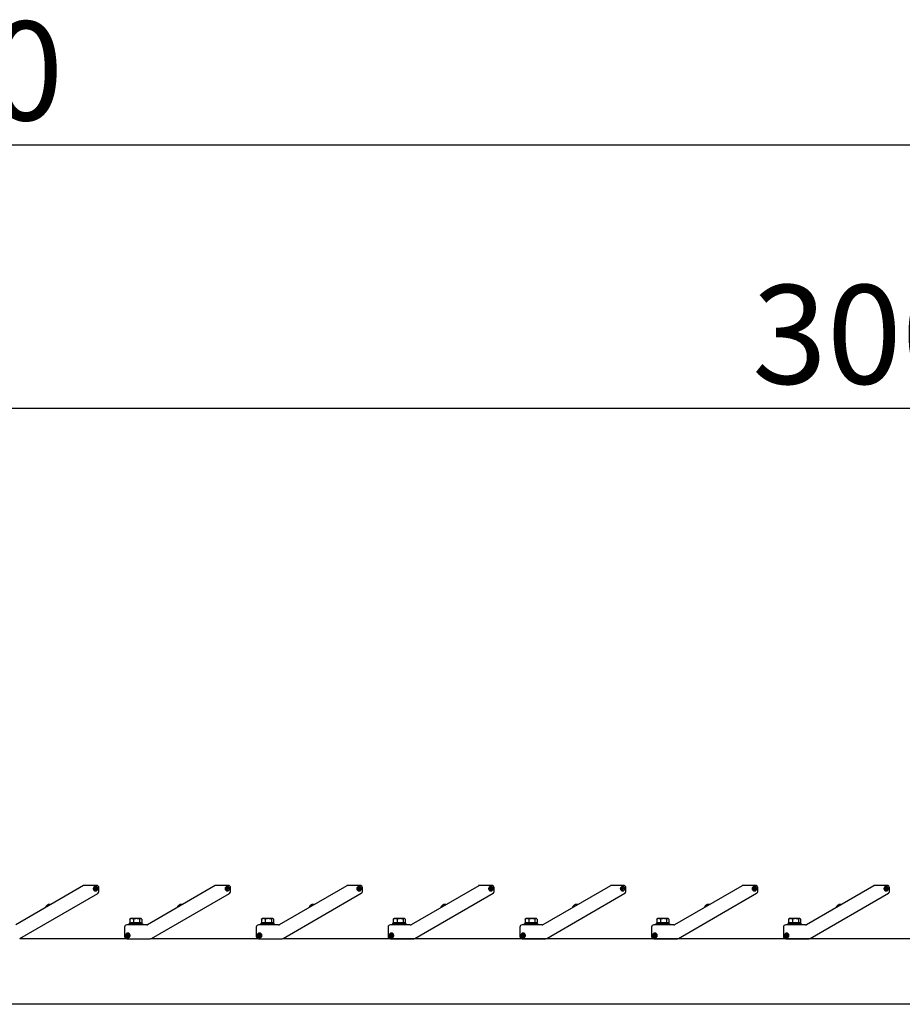
# Model space of a CAD drawing. Extents: x 0 to 21000, y 0 to 14850.
# Drawn here: x 7299 to 8639, y 7309 to 8803 of the extents above; entities that cross this region are included whole.
import ezdxf

# ---------------------------------------------------------------- set-up
doc = ezdxf.new("R2010")
doc.units = 0
doc.header["$LTSCALE"] = 15
doc.layers.get('0').update_dxf_attribs({"linetype": 'CONTINUOUS'})
doc.layers.get('DEFPOINTS').update_dxf_attribs({"linetype": 'CONTINUOUS'})
doc.layers.add('P001', color=131, linetype='CONTINUOUS')
doc.layers.add('P_2DIM', color=6, linetype='CONTINUOUS')
doc.layers.add('P902（隠線）', color=147, linetype='CONTINUOUS', lineweight=5)
doc.styles.add('BIGFONT', font='simplex.shx', dxfattribs={"bigfont": 'bigfont.shx'})
doc.dimstyles.new('DIMBIGFONT$0', dxfattribs={"dimscale": 50, "dimtxt": 3, "dimasz": 2, "dimexe": 1.5, "dimexo": 3, "dimgap": 0.75, "dimtad": 1, "dimdec": 1, "dimdsep": 46, "dimtxsty": 'BIGFONT', "dimsah": 1, "dimcen": 0, "dimclrt": 230, "dimadec": 1, "dimazin": 2, "dimtfac": 0.6, "dimtdec": 1, "dimtofl": 0, "dimtmove": 2, "dimatfit": 3, "dimfxl": 0, "dimtvp": 1, "dimtolj": 1, "dimarcsym": 0})

# ---------------------------------------------------------------- blocks, each defined once
blk = doc.blocks.new('*D14')
at = {"layer": 'DEFPOINTS', "color": 0}
for p in [(3375.2, 8612.7), (3375.2, 7412.3), (10975.2, 7412.3)]:
    blk.add_point(p, dxfattribs=at)
at = {"layer": 'P_2DIM', "color": 0, "lineweight": -2}
for p, q in [((3375.2, 7562.3), (3375.2, 8687.7)), ((10975.2, 7562.3), (10975.2, 8687.7)), ((10875.2, 8612.7), (3475.2, 8612.7))]:
    blk.add_line(p, q, dxfattribs=at)
at = {"layer": 'P_2DIM', "color": 0}
for points in [[(3475.2, 8629.4), (3475.2, 8596), (3375.2, 8612.7)], [(10875.2, 8629.4), (10875.2, 8596), (10975.2, 8612.7)]]:
    blk.add_solid(points, dxfattribs=at)
at = {"layer": 'P_2DIM', "color": 230, "insert": (6910.9, 8800.2), "char_height": 150, "attachment_point": 1, "style": 'BIGFONT'}
blk.add_mtext('\\A1;7600', dxfattribs=at)
blk = doc.blocks.new('*D18')
at = {"layer": 'DEFPOINTS', "color": 0}
for p in [(7175.2, 8212.8), (10175.2, 7441), (7175.2, 7432.6)]:
    blk.add_point(p, dxfattribs=at)
at = {"layer": 'P_2DIM', "color": 0, "lineweight": -2}
for p, q in [((7175.2, 7582.6), (7175.2, 8287.8)), ((10175.2, 7591), (10175.2, 8287.8)), ((10075.2, 8212.8), (7275.2, 8212.8))]:
    blk.add_line(p, q, dxfattribs=at)
at = {"layer": 'P_2DIM', "color": 0}
for points in [[(7275.2, 8229.5), (7275.2, 8196.1), (7175.2, 8212.8)], [(10075.2, 8229.5), (10075.2, 8196.1), (10175.2, 8212.8)]]:
    blk.add_solid(points, dxfattribs=at)
at = {"layer": 'P_2DIM', "color": 230, "insert": (8410.7, 8400.3), "char_height": 150, "attachment_point": 1, "style": 'BIGFONT'}
blk.add_mtext('\\A1;3000', dxfattribs=at)
blk = doc.blocks.new('*U2')
at = {"layer": 'P001'}
for p, q in [((57, 40), (-45.6, -19.2)), ((77, 40.5), (58.7, 40.5)), ((73.4, 35.1), (73.5, 36.1)), ((75, 35), (73.4, 35.1)), ((73.5, 36.1), (75, 36)), ((74.9, 35), (74.9, 36)), ((74.9, 33.5), (75, 35)), ((75.9, 33.4), (74.9, 33.5)), ((75, 36), (75.1, 37.6)), ((75, 36.1), (76, 36.1)), ((76, 34.9), (75, 34.9)), ((75.1, 37.6), (76.1, 37.5)), ((76, 35), (75.9, 33.4)), ((76.1, 37.5), (76, 36)), ((76, 36), (77.6, 35.9)), ((77.5, 34.9), (76, 35)), ((76.1, 36), (76.1, 35)), ((77.6, 35.9), (77.5, 34.9)), ((80.5, 31.4), (80.5, 37)), ((-39.7, -40), (78.8, 28.4)), ((0.9, 9.6), (0.9, 9.6)), ((2, 10.5), (2.1, 10.3)), ((3, 10.8), (2.9, 11)), ((4.3, 11.5), (4.3, 11.5)), ((-72.6, -10.7), (-72.6, -16.4)), ((-71.5, -10), (-72.1, -10.3)), ((-69.8, -10), (-71.5, -10)), ((-62.3, -10), (-69.8, -10)), ((-66.9, -10.7), (-66.9, -16.4)), ((-56.1, -10), (-62.3, -10)), ((-57.7, -10.7), (-57.7, -16.4)), ((-55.5, -10), (-56.1, -10)), ((-55.5, -10), (-54.9, -10.3)), ((-54.4, -10.7), (-54.4, -16.4)), ((-80.5, -23), (-80.5, -37)), ((-46.8, -19.5), (-77, -19.5)), ((-74.5, -19.5), (-74.5, -18.4)), ((-52.5, -18.4), (-74.5, -18.4)), ((-72.7, -18.4), (-72.7, -16.4)), ((-72.6, -16.4), (-72.7, -16.4)), ((-72.6, -16.4), (-72.6, -16.4)), ((-66.9, -16.4), (-72.6, -16.4)), ((-66.9, -16.4), (-66.9, -16.4)), ((-66.8, -16.4), (-66.9, -16.4)), ((-64.5, -16.4), (-66.8, -16.4)), ((-62.5, -16.4), (-64.5, -16.4)), ((-64.5, -18.4), (-64.5, -16.4)), ((-62.5, -18.4), (-62.5, -16.4)), ((-57.8, -16.4), (-62.5, -16.4)), ((-57.7, -16.4), (-57.8, -16.4)), ((-57.7, -16.4), (-57.7, -16.4)), ((-54.3, -16.4), (-57.7, -16.4)), ((-54.3, -18.4), (-54.3, -16.4)), ((-52.5, -19.5), (-52.5, -18.4)), ((-77.6, -35), (-76, -35)), ((-77.6, -36), (-77.6, -35)), ((-76, -36), (-77.6, -36)), ((-77, -40.5), (-41.4, -40.5)), ((-76.1, -36), (-76.1, -35)), ((-76, -33.5), (-75, -33.5)), ((-76, -35), (-76, -33.5)), ((-76, -34.9), (-75, -34.9)), ((-76, -37.6), (-76, -36)), ((-75, -36.1), (-76, -36.1)), ((-75, -37.6), (-76, -37.6)), ((-75, -33.5), (-75, -35)), ((-75, -35), (-73.5, -35)), ((-75, -36), (-75, -37.6)), ((-73.5, -36), (-75, -36)), ((-74.9, -35), (-74.9, -36)), ((-73.5, -35), (-73.5, -36))]:
    blk.add_line(p, q, dxfattribs=at)
for centre in [(75.5, 35.5), (-75.5, -35.5)]:
    blk.add_circle(centre, 3, dxfattribs=at)
for centre, radius, start, end in [((58.7, 37), 3.5, 90, 120), ((75.5, 35.5), 3.5, 90, 0), ((75.5, 35.5), 3.5, 0, 90), ((77, 37), 3.5, 0, 90), ((77, 31.4), 3.5, 300, 0), ((5.5, 5.5), 6.12, 138.5969, 167.6834), ((5.5, 5.5), 6.1, 124.7017, 138.5518), ((5.5, 5.5), 6.1, 101.4482, 115.2983), ((5.5, 5.5), 6.12, 72.3166, 101.4031), ((-77, -23), 3.5, 90, 180), ((-46.8, -17), 2.5, 270, 300), ((-77, -37), 3.5, 180, 270), ((-75.5, -35.5), 3.5, 270, 180), ((-75.5, -35.5), 3.5, 180, 270), ((-41.4, -37), 3.5, 270, 300)]:
    blk.add_arc(centre, radius, start, end, dxfattribs=at)
blk.add_ellipse((5.1, 6.2), major_axis=(-5.16, -2.98), ratio=0.849903, start_param=4.628379, end_param=4.796399, dxfattribs=at)
for points, weights in [([(-69.8, -10), (-71.1, -10), (-72.6, -10.7)], [1, 1.0379548493, 1]), ([(-72.6, -10.7), (-72.4, -10.5), (-72.1, -10.3)], [1, 1.01139215957, 1.01594559881]), ([(-66.9, -10.7), (-68.4, -10), (-69.8, -10)], [1, 1.0379548493, 1]), ([(-62.3, -10), (-64.4, -10), (-66.9, -10.7)], [1, 1.0379548493, 1]), ([(-57.7, -10.7), (-60.2, -10), (-62.3, -10)], [1, 1.0379548493, 1]), ([(-56.1, -10), (-56.8, -10), (-57.7, -10.7)], [1, 1.0379548493, 1]), ([(-54.4, -10.7), (-55.3, -10), (-56.1, -10)], [1, 1.0379548493, 1])]:
    blk.add_rational_spline(points, weights, degree=2, dxfattribs=at)

msp = doc.modelspace()

# ---------------------------------------------------------------- linework, layer by layer
at = {"layer": 'P001'}
for p, q in [((7395.67, 7488.84), (7293.14, 7429.65)), ((7415.69, 7489.31), (7397.42, 7489.31)), ((7413.72, 7484.84), (7413.79, 7486.38)), ((7413.79, 7486.38), (7414.79, 7486.33)), ((7414.79, 7486.33), (7414.71, 7484.79)), ((7419.19, 7480.2), (7419.19, 7485.81)), ((7595.67, 7488.84), (7493.14, 7429.65)), ((7615.69, 7489.31), (7597.42, 7489.31)), ((7613.72, 7484.84), (7613.79, 7486.38)), ((7613.79, 7486.38), (7614.79, 7486.33)), ((7614.79, 7486.33), (7614.71, 7484.79)), ((7619.19, 7480.2), (7619.19, 7485.81)), ((7299, 7408.78), (7417.44, 7477.16)), ((7412.12, 7483.91), (7412.17, 7484.91)), ((7413.67, 7483.84), (7412.12, 7483.91)), ((7412.17, 7484.91), (7413.72, 7484.84)), ((7413.57, 7483.84), (7413.62, 7484.84)), ((7413.59, 7482.29), (7413.67, 7483.84)), ((7414.59, 7482.24), (7413.59, 7482.29)), ((7414.66, 7483.69), (7413.66, 7483.74)), ((7413.72, 7484.94), (7414.72, 7484.89)), ((7414.67, 7483.79), (7414.59, 7482.24)), ((7416.21, 7483.71), (7414.67, 7483.79)), ((7414.71, 7484.79), (7416.26, 7484.71)), ((7414.81, 7484.78), (7414.77, 7483.78)), ((7416.26, 7484.71), (7416.21, 7483.71)), ((7499, 7408.78), (7617.44, 7477.16)), ((7612.12, 7483.91), (7612.17, 7484.91)), ((7613.67, 7483.84), (7612.12, 7483.91)), ((7612.17, 7484.91), (7613.72, 7484.84)), ((7613.57, 7483.84), (7613.62, 7484.84)), ((7613.59, 7482.29), (7613.67, 7483.84)), ((7614.59, 7482.24), (7613.59, 7482.29)), ((7614.66, 7483.69), (7613.66, 7483.74)), ((7613.72, 7484.94), (7614.72, 7484.89)), ((7614.67, 7483.79), (7614.59, 7482.24)), ((7616.21, 7483.71), (7614.67, 7483.79)), ((7614.71, 7484.79), (7616.26, 7484.71)), ((7614.81, 7484.78), (7614.77, 7483.78)), ((7616.26, 7484.71), (7616.21, 7483.71)), ((7339.57, 7458.39), (7339.58, 7458.38)), ((7340.68, 7459.36), (7340.83, 7459.1)), ((7341.7, 7459.6), (7341.55, 7459.86)), ((7342.95, 7460.32), (7342.95, 7460.34)), ((7539.57, 7458.39), (7539.58, 7458.38)), ((7540.68, 7459.36), (7540.83, 7459.1)), ((7541.7, 7459.6), (7541.55, 7459.86)), ((7542.95, 7460.32), (7542.95, 7460.34)), ((7458.19, 7425.81), (7458.19, 7411.81)), ((7491.89, 7429.31), (7461.69, 7429.31)), ((7464.19, 7429.31), (7464.19, 7430.41)), ((7486.19, 7430.41), (7464.19, 7430.41)), ((7465.99, 7430.41), (7465.99, 7432.41)), ((7466.06, 7432.41), (7465.99, 7432.41)), ((7466.06, 7438.1), (7466.06, 7432.41)), ((7466.1, 7432.41), (7466.06, 7432.41)), ((7471.76, 7432.41), (7466.1, 7432.41)), ((7467.19, 7438.81), (7466.59, 7438.47)), ((7468.93, 7438.81), (7467.19, 7438.81)), ((7476.38, 7438.81), (7468.93, 7438.81)), ((7471.81, 7432.41), (7471.76, 7432.41)), ((7471.81, 7438.1), (7471.81, 7432.41)), ((7471.88, 7432.41), (7471.81, 7432.41)), ((7474.19, 7432.41), (7471.88, 7432.41)), ((7476.19, 7432.41), (7474.19, 7432.41)), ((7474.19, 7430.41), (7474.19, 7432.41)), ((7476.19, 7430.41), (7476.19, 7432.41)), ((7480.87, 7432.41), (7476.19, 7432.41)), ((7482.64, 7438.81), (7476.38, 7438.81)), ((7480.94, 7432.41), (7480.87, 7432.41)), ((7480.94, 7438.1), (7480.94, 7432.41)), ((7480.97, 7432.41), (7480.94, 7432.41)), ((7484.39, 7432.41), (7480.97, 7432.41)), ((7483.19, 7438.81), (7482.64, 7438.81)), ((7483.19, 7438.81), (7483.79, 7438.47)), ((7484.33, 7438.1), (7484.33, 7432.41)), ((7484.39, 7430.41), (7484.39, 7432.41)), ((7486.19, 7429.31), (7486.19, 7430.41)), ((7461.14, 7413.81), (7462.69, 7413.81)), ((7461.14, 7412.81), (7461.14, 7413.81)), ((7462.69, 7412.81), (7461.14, 7412.81)), ((7462.59, 7412.81), (7462.59, 7413.81)), ((7462.69, 7413.81), (7462.69, 7415.36)), ((7462.69, 7415.36), (7463.69, 7415.36)), ((7462.69, 7413.91), (7463.69, 7413.91)), ((7462.69, 7411.26), (7462.69, 7412.81)), ((7463.69, 7412.71), (7462.69, 7412.71)), ((7463.69, 7411.26), (7462.69, 7411.26)), ((7463.69, 7415.36), (7463.69, 7413.81)), ((7463.69, 7413.81), (7465.24, 7413.81)), ((7463.69, 7412.81), (7463.69, 7411.26)), ((7465.24, 7412.81), (7463.69, 7412.81)), ((7463.79, 7413.81), (7463.79, 7412.81)), ((7465.24, 7413.81), (7465.24, 7412.81)), ((7299.05, 7408.81), (7459.89, 7408.81)), ((7461.69, 7408.31), (7497.25, 7408.31)), ((7499.05, 7408.81), (7659.89, 7408.81)), ((7699.05, 7408.81), (10859.89, 7408.81)), ((10972.19, 7308.81), (6378.19, 7308.81))]:
    msp.add_line(p, q, dxfattribs=at)
for centre in [(7414.19, 7484.31), (7614.19, 7484.31), (7463.19, 7413.31)]:
    msp.add_circle(centre, 3, dxfattribs=at)
for centre, radius, start, end in [((7397.42, 7485.81), 3.5, 90, 120), ((7414.19, 7484.31), 3.5, 90, 0), ((7414.19, 7484.31), 3.5, 0, 90), ((7415.69, 7485.81), 3.5, 0, 90), ((7597.42, 7485.81), 3.5, 90, 120), ((7614.19, 7484.31), 3.5, 90, 0), ((7614.19, 7484.31), 3.5, 0, 90), ((7615.69, 7485.81), 3.5, 0, 90), ((7415.69, 7480.2), 3.5, 300, 0), ((7615.69, 7480.2), 3.5, 300, 0), ((7344.16, 7454.34), 6.12, 138.59691, 167.68339), ((7344.16, 7454.34), 6.1, 124.70165, 138.55183), ((7344.16, 7454.34), 6.1, 101.44817, 115.29835), ((7344.16, 7454.34), 6.12, 72.31661, 101.40309), ((7544.16, 7454.34), 6.12, 138.59691, 167.68339), ((7544.16, 7454.34), 6.1, 124.70165, 138.55183), ((7544.16, 7454.34), 6.1, 101.44817, 115.29835), ((7544.16, 7454.34), 6.12, 72.31661, 101.40309), ((7461.69, 7425.81), 3.5, 90, 180), ((7491.89, 7431.81), 2.5, 270, 300), ((7461.69, 7411.81), 3.5, 180, 270), ((7463.19, 7413.31), 3.5, 270, 180), ((7463.19, 7413.31), 3.5, 180, 270), ((7497.25, 7411.81), 3.5, 270, 300)]:
    msp.add_arc(centre, radius, start, end, dxfattribs=at)
for centre in [(7343.79, 7454.98), (7543.79, 7454.98)]:
    msp.add_ellipse(centre, major_axis=(-5.16, -2.98), ratio=0.8499027, start_param=4.6283792, end_param=4.7963987, dxfattribs=at)
for points, weights in [([(7468.93, 7438.81), (7467.6, 7438.81), (7466.06, 7438.1)], [1, 1.0379548493, 1]), ([(7466.06, 7438.1), (7466.33, 7438.32), (7466.59, 7438.47)], [1, 1.01139215957, 1.01594559881]), ([(7471.81, 7438.1), (7470.27, 7438.81), (7468.93, 7438.81)], [1, 1.0379548493, 1]), ([(7476.38, 7438.81), (7474.26, 7438.81), (7471.81, 7438.1)], [1, 1.0379548493, 1]), ([(7480.94, 7438.1), (7478.5, 7438.81), (7476.38, 7438.81)], [1, 1.0379548493, 1]), ([(7482.64, 7438.81), (7481.85, 7438.81), (7480.94, 7438.1)], [1, 1.0379548493, 1]), ([(7484.33, 7438.1), (7483.42, 7438.81), (7482.64, 7438.81)], [1, 1.0379548493, 1])]:
    msp.add_rational_spline(points, weights, degree=2, dxfattribs=at)

# ---------------------------------------------------------------- block references
for p in [(8138.69, 7448.81), (8538.69, 7448.81)]:
    msp.add_blockref('*U2', p)
at = {"layer": 'P902（隠線）', "color": 0, "linetype": 'ByBlock', "lineweight": -2}
for p in [(7738.69, 7448.81), (7938.69, 7448.81), (8338.69, 7448.81)]:
    msp.add_blockref('*U2', p, dxfattribs=at)

# ---------------------------------------------------------------- dimensions: what is measured, and where the dimension line sits
at = {"layer": 'P_2DIM'}
for base, p1, p2, picture, middle in [((3375.19, 8612.7), (10975.19, 7412.31), (3375.19, 7412.31), '*D14', (7175.19, 8612.7)), ((7175.19, 8212.81), (10175.19, 7440.99), (7175.19, 7432.55), '*D18', (8674.99, 8212.81))]:
    dim = msp.add_linear_dim(base=base, p1=p1, p2=p2, dimstyle='DIMBIGFONT$0', override={"dimtmove": 0}, dxfattribs=at)
    dim.commit()
    dim.dimension.update_dxf_attribs({"geometry": picture, "text_midpoint": middle, "dimtype": 160})

doc.saveas('drawing.dxf')
